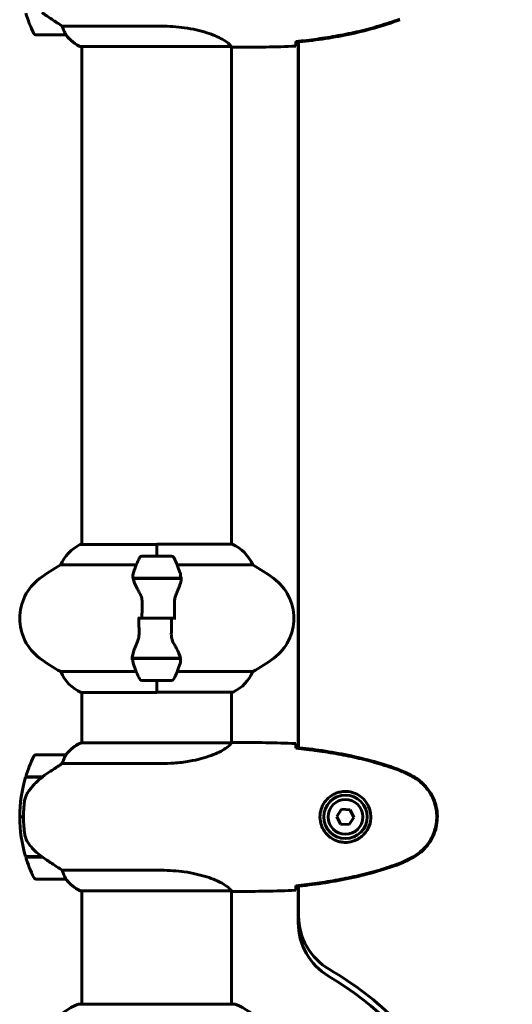
# Model space of a CAD drawing. Units: millimetres. Extents: x 8306 to 16919, y 2538 to 15384.
# Drawn here: x 10789 to 10987, y 13342 to 13738 of the extents above; entities that cross this region are included whole.
import ezdxf

# ---------------------------------------------------------------- set-up
doc = ezdxf.new("R2010")
doc.units = ezdxf.units.MM
doc.header["$LTSCALE"] = 60
doc.layers.add('Widoczne (ISO)', color=7, linetype='Continuous', lineweight=60)

msp = doc.modelspace()

# ---------------------------------------------------------------- linework, layer by layer
at = {"layer": 'Widoczne (ISO)'}
for p, q in [((10846.03, 13735.82), (10806.18, 13735.82)), ((10795.59, 13732.3), (10807.59, 13732.3)), ((10813.54, 13727.58), (10874.1, 13727.58)), ((10813.83, 13727.4), (10814.09, 13727.4)), ((10814.09, 13727.58), (10814.09, 13527.02)), ((10874.39, 13727.45), (10874.39, 13527.21)), ((10876.68, 13727.3), (10874.93, 13727.3)), ((10901.24, 13729.38), (10901.24, 13445.22)), ((10901.39, 13729.4), (10901.39, 13445.21)), ((10844.24, 13527.02), (10813.54, 13527.02)), ((10844.24, 13522.3), (10844.24, 13527.21)), ((10874.65, 13527.21), (10844.24, 13527.21)), ((10844.24, 13522.3), (10844.24, 13526.97)), ((10850.24, 13522.3), (10838.24, 13522.3)), ((10805.58, 13518.79), (10836.01, 13518.79)), ((10852.46, 13518.79), (10882.9, 13518.79)), ((10834.68, 13513.5), (10853.8, 13513.5)), ((10834.72, 13513.3), (10854.13, 13513.3)), ((10839.19, 13513.5), (10839.19, 13513.3)), ((10839.3, 13513.3), (10839.3, 13513.5)), ((10839.57, 13513.3), (10839.57, 13513.5)), ((10839.63, 13513.5), (10839.63, 13513.3)), ((10840.15, 13513.3), (10840.15, 13513.5)), ((10840.37, 13513.3), (10840.37, 13513.5)), ((10840.86, 13513.5), (10840.86, 13513.3)), ((10841.71, 13513.3), (10841.71, 13513.5)), ((10841.85, 13513.3), (10841.85, 13513.5)), ((10842.68, 13513.5), (10842.68, 13513.3)), ((10843.71, 13513.3), (10843.71, 13513.5)), ((10843.74, 13513.3), (10843.74, 13513.5)), ((10844.74, 13513.3), (10844.74, 13513.5)), ((10844.77, 13513.5), (10844.77, 13513.3)), ((10845.8, 13513.3), (10845.8, 13513.5)), ((10846.63, 13513.3), (10846.63, 13513.5)), ((10846.76, 13513.5), (10846.76, 13513.3)), ((10847.62, 13513.3), (10847.62, 13513.5)), ((10848.1, 13513.3), (10848.1, 13513.5)), ((10848.32, 13513.5), (10848.32, 13513.3)), ((10848.85, 13513.3), (10848.85, 13513.5)), ((10848.91, 13513.3), (10848.91, 13513.5)), ((10849.18, 13513.5), (10849.18, 13513.3)), ((10849.29, 13513.3), (10849.29, 13513.5)), ((10853.8, 13513.5), (10854.68, 13513.5)), ((10838.3, 13497.3), (10836.57, 13497.3)), ((10838.3, 13497.3), (10850.18, 13497.3)), ((10850.18, 13497.3), (10838.3, 13497.3)), ((10850.18, 13497.3), (10851.9, 13497.3)), ((10834.68, 13481.1), (10833.8, 13481.1)), ((10853.76, 13481.3), (10834.35, 13481.3)), ((10853.8, 13481.1), (10834.68, 13481.1)), ((10839.19, 13481.3), (10839.19, 13481.1)), ((10839.3, 13481.1), (10839.3, 13481.3)), ((10839.57, 13481.1), (10839.57, 13481.3)), ((10839.63, 13481.3), (10839.63, 13481.1)), ((10840.15, 13481.1), (10840.15, 13481.3)), ((10840.37, 13481.1), (10840.37, 13481.3)), ((10840.86, 13481.3), (10840.86, 13481.1)), ((10841.71, 13481.1), (10841.71, 13481.3)), ((10841.85, 13481.1), (10841.85, 13481.3)), ((10842.68, 13481.3), (10842.68, 13481.1)), ((10843.71, 13481.1), (10843.71, 13481.3)), ((10843.74, 13481.1), (10843.74, 13481.3)), ((10844.74, 13481.1), (10844.74, 13481.3)), ((10844.77, 13481.3), (10844.77, 13481.1)), ((10845.8, 13481.1), (10845.8, 13481.3)), ((10846.63, 13481.1), (10846.63, 13481.3)), ((10846.76, 13481.3), (10846.76, 13481.1)), ((10847.62, 13481.1), (10847.62, 13481.3)), ((10848.1, 13481.1), (10848.1, 13481.3)), ((10848.32, 13481.3), (10848.32, 13481.1)), ((10848.85, 13481.1), (10848.85, 13481.3)), ((10848.91, 13481.1), (10848.91, 13481.3)), ((10849.18, 13481.3), (10849.18, 13481.1)), ((10849.29, 13481.1), (10849.29, 13481.3)), ((10836.01, 13475.82), (10805.58, 13475.82)), ((10882.9, 13475.82), (10852.46, 13475.82)), ((10838.24, 13472.3), (10850.24, 13472.3)), ((10844.24, 13472.3), (10844.24, 13467.63)), ((10844.24, 13472.3), (10844.24, 13467.4)), ((10813.83, 13467.4), (10844.24, 13467.4)), ((10814.09, 13467.4), (10814.09, 13447.21)), ((10844.24, 13467.58), (10874.94, 13467.58)), ((10874.39, 13467.58), (10874.39, 13447.22)), ((10874.34, 13447.21), (10813.83, 13447.21)), ((10876.68, 13447.3), (10874.93, 13447.3)), ((10807.59, 13442.3), (10795.59, 13442.3)), ((10806.18, 13438.79), (10846.03, 13438.79)), ((10791.42, 13433.3), (10798.2, 13433.3)), ((10791.48, 13433.5), (10798.29, 13433.5)), ((10798.29, 13433.5), (10798.48, 13433.5)), ((10918.72, 13420.41), (10916.78, 13417.54)), ((10922.17, 13420.18), (10918.72, 13420.41)), ((10789.09, 13417.3), (10790.59, 13417.3)), ((10790.59, 13417.3), (10789.09, 13417.3)), ((10916.78, 13417.54), (10918.31, 13414.43)), ((10921.76, 13414.19), (10923.69, 13417.07)), ((10923.69, 13417.07), (10922.17, 13420.18)), ((10918.31, 13414.43), (10921.76, 13414.19)), ((10798.01, 13401.3), (10791.42, 13401.3)), ((10798.29, 13401.1), (10791.48, 13401.1)), ((10846.03, 13395.82), (10806.18, 13395.82)), ((10795.59, 13392.3), (10807.59, 13392.3)), ((10901.24, 13389.38), (10901.24, 13374.69)), ((10901.39, 13389.4), (10901.39, 13377.51)), ((10813.54, 13387.58), (10874.1, 13387.58)), ((10813.83, 13387.4), (10814.09, 13387.4)), ((10814.09, 13387.58), (10814.09, 13341.9)), ((10874.39, 13387.45), (10874.39, 13341.9)), ((10876.68, 13387.3), (10874.93, 13387.3)), ((10875.54, 13341.9), (10812.94, 13341.9))]:
    msp.add_line(p, q, dxfattribs=at)
for radius in [8.75, 7]:
    msp.add_circle((10920.24, 13417.3), radius, dxfattribs=at)
for centre, radius, start, end in [((10845.2, 13757.3), 56.11, 196.7801, 205.8148), ((10795.59, 13733.3), 1, 205.8148, 270), ((10807.59, 13733.3), 1, 270, 271.4176), ((10820.33, 13742.01), 16, 217.3693, 246.0245), ((10820.33, 13742.01), 16, 217.3693, 244.0172), ((10813.54, 13728.08), 0.5, 244.0172, 270), ((10813.54, 13727.8), 0.5, 305.3151, 333.6624), ((10820.33, 13512.59), 16, 115.9828, 157.2158), ((10813.54, 13526.52), 0.5, 90, 115.9828), ((10868.15, 13512.59), 16, 22.7842, 66.0245), ((10887.85, 13497.3), 56.11, 154.1852, 160.7681), ((10838.24, 13521.3), 1, 90, 154.1852), ((10850.24, 13521.3), 1, 25.8148, 90), ((10800.62, 13497.3), 56.11, 19.2319, 25.8148), ((10839.04, 13457.3), 70, 118.5557, 126.8699), ((10849.44, 13457.3), 70, 53.1301, 61.4443), ((10809.04, 13497.3), 20, 126.8699, 233.1301), ((10879.44, 13497.3), 20, 306.8699, 53.1301), ((10839.04, 13537.3), 70, 233.1301, 241.4443), ((10849.44, 13537.3), 70, 298.5557, 306.8699), ((10820.33, 13482.01), 16, 202.7842, 246.0245), ((10887.85, 13497.3), 56.11, 199.2319, 205.8148), ((10800.62, 13497.3), 56.11, 334.1852, 340.7681), ((10868.15, 13482.01), 16, 295.9828, 337.2158), ((10838.24, 13473.3), 1, 205.8148, 270), ((10850.24, 13473.3), 1, 270, 334.1852), ((10874.94, 13468.08), 0.5, 270, 295.9828), ((10820.33, 13432.59), 16, 113.9755, 142.6307), ((10820.33, 13432.59), 16, 115.9828, 142.6307), ((10845.2, 13417.3), 56.11, 154.1852, 163.2199), ((10795.59, 13441.3), 1, 90, 154.1852), ((10807.59, 13441.3), 1, 88.5824, 90), ((10845.2, 13417.3), 56.11, 163.433, 180), ((10845.2, 13417.3), 56.11, 180, 196.567), ((10845.2, 13417.3), 56.11, 196.7801, 205.8148), ((10795.59, 13393.3), 1, 205.8148, 270), ((10807.59, 13393.3), 1, 270, 271.4176), ((10820.33, 13402.01), 16, 217.3693, 244.0172), ((10820.33, 13402.01), 16, 217.3693, 246.0245), ((10813.54, 13388.08), 0.5, 244.0172, 270), ((10813.54, 13387.8), 0.5, 305.3151, 333.6624), ((10926.39, 13377.51), 25, 180, 239.6329), ((10926.24, 13374.69), 25, 180, 239.1695), ((10844.24, 13237.3), 135, 30.8931, 59.1695), ((10844.24, 13237.3), 137.5, 30.8037, 59.6329), ((10821.47, 13318.46), 25, 110.8133, 140.5544), ((10812.94, 13340.9), 1, 90, 110.8133), ((10875.54, 13340.9), 1, 69.1867, 90), ((10867.01, 13318.46), 25, 39.4456, 69.1867)]:
    msp.add_arc(centre, radius, start, end, dxfattribs=at)
msp.add_ellipse((10799.8, 13432.85), major_axis=(12.43, 8.81), ratio=0.085302, start_param=1.617054, end_param=1.638925, dxfattribs=at)
for points in [[(11058.87, 13375.46), (10963.04, 13536.59), (11147.2, 13727.96), (11077.94, 13904.58)], [(10900.33, 13729.64), (10900.33, 13729.54), (10900.32, 13729.44), (10900.32, 13729.35)], [(10874.12, 13727.58), (10874.11, 13727.58), (10874.11, 13727.58), (10874.1, 13727.58)], [(10876.68, 13727.3), (10884.17, 13727.3), (10892.14, 13727.38), (10900.24, 13727.77)], [(10900.24, 13727.77), (10892.14, 13727.38), (10884.17, 13727.3), (10876.68, 13727.3)], [(10834.72, 13513.3), (10834.54, 13514.14), (10834.59, 13514.99), (10834.87, 13515.79)], [(10838.3, 13497.3), (10838.3, 13499.45), (10838.32, 13501.59), (10838.36, 13503.71)], [(10850.18, 13497.3), (10850.18, 13495.16), (10850.16, 13493.02), (10850.11, 13490.9)], [(10853.76, 13481.3), (10853.93, 13480.46), (10853.89, 13479.62), (10853.61, 13478.82)], [(10876.68, 13447.3), (10884.17, 13447.3), (10892.14, 13447.22), (10900.24, 13446.84)], [(10900.24, 13446.84), (10892.14, 13447.22), (10884.17, 13447.3), (10876.68, 13447.3)], [(10900.32, 13445.26), (10900.32, 13445.16), (10900.33, 13445.06), (10900.33, 13444.96)], [(10798.01, 13433.3), (10798.1, 13433.37), (10798.2, 13433.44), (10798.29, 13433.5)], [(10900.33, 13389.64), (10900.33, 13389.54), (10900.32, 13389.44), (10900.32, 13389.35)], [(10874.12, 13387.58), (10874.11, 13387.58), (10874.11, 13387.58), (10874.1, 13387.58)], [(10900.24, 13387.77), (10892.14, 13387.38), (10884.17, 13387.3), (10876.68, 13387.3)], [(10876.68, 13387.3), (10884.17, 13387.3), (10892.14, 13387.38), (10900.24, 13387.77)]]:
    msp.add_open_spline(points, degree=3, dxfattribs=at)
for points, knots in [([(10798.01, 13741.3), (10799.31, 13740.38), (10800.65, 13739.45), (10802.67, 13738.09), (10803.37, 13737.63), (10804.81, 13736.69), (10805.53, 13736.23), (10806.18, 13735.82)], [0, 0, 0, 0, 0.481827, 0.481827, 0.74882, 0.74882, 1.050013, 1.050013, 1.050013, 1.050013]), ([(10900.33, 13729.61), (10903.16, 13729.9), (10905.99, 13730.24), (10911.64, 13731.02), (10914.47, 13731.47), (10920.1, 13732.49), (10922.9, 13733.07), (10928.47, 13734.37), (10931.24, 13735.1), (10936.72, 13736.74), (10939.43, 13737.64), (10942.1, 13738.64)], [5.523572, 5.523572, 5.523572, 5.523572, 6.373336, 6.373336, 7.223204, 7.223204, 8.073072, 8.073072, 8.92294, 8.92294, 9.772808, 9.772808, 9.772808, 9.772808]), ([(10900.33, 13729.29), (10907.37, 13730.02), (10914.42, 13731.03), (10928.43, 13733.93), (10935.43, 13735.86), (10942.19, 13738.41)], [0.03904, 0.03904, 0.03904, 0.03904, 2.160856, 2.160856, 4.32787, 4.32787, 4.32787, 4.32787]), ([(10806.18, 13735.82), (10806.34, 13735.31), (10806.51, 13734.84), (10806.92, 13733.8), (10807.17, 13733.28), (10807.39, 13732.87)], [0.0001663, 0.0001663, 0.0001663, 0.0001663, 0.190884, 0.190884, 0.4484016, 0.4484016, 0.4484016, 0.4484016]), ([(10846.03, 13735.82), (10849.22, 13735.82), (10852.37, 13735.6), (10858.7, 13734.71), (10861.76, 13734), (10866.96, 13732.34), (10869.04, 13731.42), (10872, 13729.77), (10872.91, 13729.06), (10873.86, 13728.13), (10874.06, 13727.83), (10874.19, 13727.63)], [0.155968, 0.155968, 0.155968, 0.155968, 1.115261, 1.115261, 2.198537, 2.198537, 3.266815, 3.266815, 4.24236, 4.24236, 4.896886, 4.896886, 4.896886, 4.896886]), ([(10807.39, 13732.87), (10807.45, 13732.76), (10807.52, 13732.62), (10807.62, 13732.38), (10807.63, 13732.33), (10807.62, 13732.31), (10807.62, 13732.31), (10807.61, 13732.3), (10807.61, 13732.3), (10807.61, 13732.3)], [0, 0, 0, 0, 0.0649331, 0.0649331, 0.1383366, 0.1383366, 0.1704192, 0.1704192, 0.1962839, 0.1962839, 0.1962839, 0.1962839]), ([(10900.33, 13729.61), (10900.33, 13729.53), (10900.33, 13729.46), (10900.33, 13729.35), (10900.33, 13729.32), (10900.33, 13729.29)], [0.017728, 0.017728, 0.017728, 0.017728, 0.1537298, 0.1537298, 0.2045095, 0.2045095, 0.2045095, 0.2045095]), ([(10874.02, 13727.58), (10874.09, 13727.56), (10874.16, 13727.53), (10874.31, 13727.48), (10874.38, 13727.46), (10874.51, 13727.41), (10874.57, 13727.39), (10874.67, 13727.36), (10874.71, 13727.35), (10874.76, 13727.33), (10874.78, 13727.32), (10874.83, 13727.31), (10874.84, 13727.3), (10874.93, 13727.3)], [9.0270792, 9.0270792, 9.0270792, 9.0270792, 9.1268237, 9.1268237, 9.259591, 9.259591, 9.3923584, 9.3923584, 9.5251257, 9.5251257, 9.5915094, 9.5915094, 9.6578931, 9.6578931, 9.6578931, 9.6578931]), ([(10874.12, 13727.58), (10874.12, 13727.58), (10874.12, 13727.58), (10874.13, 13727.58), (10874.13, 13727.58), (10874.15, 13727.58), (10874.15, 13727.58), (10874.18, 13727.59), (10874.19, 13727.59), (10874.2, 13727.61), (10874.2, 13727.62), (10874.19, 13727.63), (10874.19, 13727.63), (10874.19, 13727.63)], [-0.6769435, -0.6769435, -0.6769435, -0.6769435, -0.6754271, -0.6754271, -0.6691157, -0.6691157, -0.6591481, -0.6591481, -0.6186601, -0.6186601, -0.5430404, -0.5430404, -0.5428072, -0.5428072, -0.5428072, -0.5428072]), ([(10874.39, 13727.38), (10874.63, 13727.33), (10874.82, 13727.3), (10874.93, 13727.3), (10874.93, 13727.3), (10874.93, 13727.3)], [2.936644, 2.936644, 2.936644, 2.936644, 3.1347187, 3.1347187, 3.136385, 3.136385, 3.136385, 3.136385]), ([(10900.32, 13729.35), (10900.31, 13729.11), (10900.3, 13728.9), (10900.28, 13728.31), (10900.26, 13727.99), (10900.24, 13727.77)], [9.0036319, 9.0036319, 9.0036319, 9.0036319, 9.2941564, 9.2941564, 9.8897117, 9.8897117, 9.8897117, 9.8897117]), ([(10853.61, 13515.79), (10853.61, 13515.77), (10853.62, 13515.75), (10853.87, 13515.01), (10853.92, 13514.26), (10853.8, 13513.5)], [-1.9447116, -1.9447116, -1.9447116, -1.9447116, -1.9339859, -1.9339859, -1.5446895, -1.5446895, -1.5446895, -1.5446895]), ([(10837.23, 13507.73), (10836.92, 13508.25), (10836.63, 13508.76), (10835.52, 13510.82), (10834.96, 13512.17), (10834.72, 13513.3)], [0.5724832, 0.5724832, 0.5724832, 0.5724832, 0.6422282, 0.6422282, 0.8608733, 0.8608733, 0.8608733, 0.8608733]), ([(10854.1, 13512.96), (10854.06, 13512.64), (10854, 13512.31), (10853.83, 13511.59), (10853.73, 13511.22), (10853.48, 13510.44), (10853.34, 13510.04), (10853.02, 13509.2), (10852.85, 13508.78), (10852.49, 13507.89), (10852.3, 13507.44), (10852.1, 13506.98)], [0, 0, 0, 0, 0.1751235, 0.1751235, 0.3502469, 0.3502469, 0.5253704, 0.5253704, 0.7004938, 0.7004938, 0.8756173, 0.8756173, 0.8756173, 0.8756173]), ([(10854.1, 13512.96), (10854.1, 13513), (10854.11, 13513.03), (10854.11, 13513.11), (10854.12, 13513.14), (10854.12, 13513.21), (10854.12, 13513.25), (10854.13, 13513.32), (10854.13, 13513.36), (10854.13, 13513.43), (10854.13, 13513.47), (10854.13, 13513.5)], [0, 0, 0, 0, 0.0206159, 0.0206159, 0.0412319, 0.0412319, 0.0618478, 0.0618478, 0.0824637, 0.0824637, 0.1030796, 0.1030796, 0.1030796, 0.1030796]), ([(10837.23, 13507.73), (10837.55, 13507.19), (10837.85, 13506.58), (10838.27, 13505.21), (10838.38, 13504.48), (10838.36, 13503.71)], [0, 0, 0, 0, 0.2223532, 0.2223532, 0.4551306, 0.4551306, 0.4551306, 0.4551306]), ([(10852.1, 13506.98), (10852, 13506.75), (10851.9, 13506.5), (10851.73, 13506), (10851.66, 13505.74), (10851.53, 13505.2), (10851.48, 13504.93), (10851.39, 13504.37), (10851.37, 13504.08), (10851.33, 13503.51), (10851.33, 13503.22), (10851.34, 13502.93)], [0, 0, 0, 0, 0.0831461, 0.0831461, 0.1662923, 0.1662923, 0.2494384, 0.2494384, 0.3325845, 0.3325845, 0.4157306, 0.4157306, 0.4157306, 0.4157306]), ([(10851.34, 13502.93), (10851.34, 13502.56), (10851.35, 13502.18), (10851.37, 13501.43), (10851.37, 13501.06), (10851.38, 13500.31), (10851.39, 13499.93), (10851.4, 13499.18), (10851.4, 13498.81), (10851.4, 13498.06), (10851.4, 13497.68), (10851.4, 13497.3)], [-1.2620829, -1.2620829, -1.2620829, -1.2620829, -1.1493558, -1.1493558, -1.0366287, -1.0366287, -0.9239015, -0.9239015, -0.8111744, -0.8111744, -0.6984473, -0.6984473, -0.6984473, -0.6984473]), ([(10837.14, 13491.68), (10837.13, 13492.05), (10837.12, 13492.42), (10837.11, 13493.17), (10837.1, 13493.55), (10837.09, 13494.3), (10837.09, 13494.67), (10837.08, 13495.42), (10837.08, 13495.8), (10837.07, 13496.55), (10837.07, 13496.93), (10837.07, 13497.3)], [-1.2620829, -1.2620829, -1.2620829, -1.2620829, -1.1493558, -1.1493558, -1.0366287, -1.0366287, -0.9239015, -0.9239015, -0.8111744, -0.8111744, -0.6984473, -0.6984473, -0.6984473, -0.6984473]), ([(10836.38, 13487.63), (10836.48, 13487.86), (10836.57, 13488.1), (10836.74, 13488.61), (10836.82, 13488.87), (10836.95, 13489.4), (10837, 13489.68), (10837.08, 13490.24), (10837.11, 13490.52), (10837.14, 13491.1), (10837.15, 13491.39), (10837.14, 13491.68)], [0, 0, 0, 0, 0.0831461, 0.0831461, 0.1662923, 0.1662923, 0.2494384, 0.2494384, 0.3325845, 0.3325845, 0.4157306, 0.4157306, 0.4157306, 0.4157306]), ([(10834.38, 13481.65), (10834.42, 13481.96), (10834.48, 13482.3), (10834.64, 13483.01), (10834.75, 13483.39), (10835, 13484.17), (10835.14, 13484.57), (10835.45, 13485.4), (10835.62, 13485.83), (10835.99, 13486.71), (10836.18, 13487.16), (10836.38, 13487.63)], [0, 0, 0, 0, 0.1751235, 0.1751235, 0.3502469, 0.3502469, 0.5253704, 0.5253704, 0.7004938, 0.7004938, 0.8756173, 0.8756173, 0.8756173, 0.8756173]), ([(10851.25, 13486.87), (10850.92, 13487.42), (10850.63, 13488.03), (10850.2, 13489.39), (10850.1, 13490.12), (10850.11, 13490.9)], [0, 0, 0, 0, 0.2223532, 0.2223532, 0.4551306, 0.4551306, 0.4551306, 0.4551306]), ([(10851.25, 13486.87), (10851.56, 13486.36), (10851.85, 13485.85), (10852.96, 13483.79), (10853.52, 13482.43), (10853.76, 13481.3)], [0.5724832, 0.5724832, 0.5724832, 0.5724832, 0.6422282, 0.6422282, 0.8608733, 0.8608733, 0.8608733, 0.8608733]), ([(10834.38, 13481.65), (10834.37, 13481.61), (10834.37, 13481.57), (10834.36, 13481.5), (10834.36, 13481.46), (10834.36, 13481.39), (10834.35, 13481.36), (10834.35, 13481.28), (10834.35, 13481.25), (10834.35, 13481.18), (10834.35, 13481.14), (10834.35, 13481.1)], [0, 0, 0, 0, 0.0206159, 0.0206159, 0.0412319, 0.0412319, 0.0618478, 0.0618478, 0.0824637, 0.0824637, 0.1030796, 0.1030796, 0.1030796, 0.1030796]), ([(10834.87, 13478.82), (10834.86, 13478.84), (10834.86, 13478.86), (10834.61, 13479.6), (10834.55, 13480.35), (10834.68, 13481.1)], [-1.9447116, -1.9447116, -1.9447116, -1.9447116, -1.9339859, -1.9339859, -1.5446895, -1.5446895, -1.5446895, -1.5446895]), ([(10874.34, 13447.21), (10874.24, 13447.07), (10874.08, 13446.75), (10873.31, 13445.92), (10872.77, 13445.44), (10870.57, 13443.95), (10868.55, 13442.93), (10863.69, 13441.14), (10860.7, 13440.32), (10855.37, 13439.4), (10853.29, 13439.14), (10849.46, 13438.85), (10847.75, 13438.79), (10846.03, 13438.79)], [0.437394, 0.437394, 0.437394, 0.437394, 1.335665, 1.335665, 2.108644, 2.108644, 3.44936, 3.44936, 4.840595, 4.840595, 5.656639, 5.656639, 6.296646, 6.296646, 6.296646, 6.296646]), ([(10874.34, 13447.21), (10874.61, 13447.27), (10874.81, 13447.3), (10874.93, 13447.3), (10874.93, 13447.3), (10874.93, 13447.3)], [2.9230718, 2.9230718, 2.9230718, 2.9230718, 3.1347187, 3.1347187, 3.136385, 3.136385, 3.136385, 3.136385]), ([(10900.24, 13446.84), (10900.26, 13446.61), (10900.28, 13446.3), (10900.3, 13445.71), (10900.31, 13445.49), (10900.32, 13445.26)], [34.7828406, 34.7828406, 34.7828406, 34.7828406, 35.3783959, 35.3783959, 35.6691337, 35.6691337, 35.6691337, 35.6691337]), ([(10942.19, 13436.2), (10935.43, 13438.75), (10928.43, 13440.67), (10914.42, 13443.58), (10907.37, 13444.59), (10900.33, 13445.32)], [0.000151, 0.000151, 0.000151, 0.000151, 2.167015, 2.167015, 4.288732, 4.288732, 4.288732, 4.288732]), ([(10900.33, 13445.32), (10900.33, 13445.29), (10900.33, 13445.26), (10900.33, 13445.15), (10900.33, 13445.07), (10900.33, 13444.99)], [0.1024049, 0.1024049, 0.1024049, 0.1024049, 0.1531841, 0.1531841, 0.2891864, 0.2891864, 0.2891864, 0.2891864]), ([(10942.1, 13435.97), (10939.43, 13436.97), (10936.72, 13437.87), (10931.24, 13439.5), (10928.47, 13440.23), (10922.9, 13441.54), (10920.1, 13442.12), (10914.47, 13443.14), (10911.64, 13443.59), (10905.99, 13444.37), (10903.16, 13444.7), (10900.33, 13444.99)], [0, 0, 0, 0, 0.849868, 0.849868, 1.699736, 1.699736, 2.549604, 2.549604, 3.399472, 3.399472, 4.249236, 4.249236, 4.249236, 4.249236]), ([(10807.39, 13441.74), (10807.22, 13441.41), (10807.02, 13441.01), (10806.6, 13440.04), (10806.38, 13439.44), (10806.18, 13438.79)], [0, 0, 0, 0, 0.2028161, 0.2028161, 0.4461333, 0.4461333, 0.4461333, 0.4461333]), ([(10807.61, 13442.3), (10807.61, 13442.3), (10807.62, 13442.3), (10807.63, 13442.29), (10807.63, 13442.28), (10807.6, 13442.18), (10807.58, 13442.12), (10807.5, 13441.96), (10807.46, 13441.86), (10807.39, 13441.74)], [0, 0, 0, 0, 0.0892681, 0.0892681, 0.2434802, 0.2434802, 0.344433, 0.344433, 0.4329441, 0.4329441, 0.4329441, 0.4329441]), ([(10806.18, 13438.79), (10805.87, 13438.59), (10805.55, 13438.39), (10804.07, 13437.44), (10802.8, 13436.61), (10800.44, 13435.01), (10799.35, 13434.26), (10798.29, 13433.5)], [-2.553905, -2.553905, -2.553905, -2.553905, -2.410923, -2.410923, -1.933986, -1.933986, -1.54469, -1.54469, -1.54469, -1.54469]), ([(10947.67, 13433.61), (10946.81, 13434.1), (10945.92, 13434.57), (10944.1, 13435.44), (10943.15, 13435.84), (10942.19, 13436.2)], [0.0059124, 0.0059124, 0.0059124, 0.0059124, 0.3050797, 0.3050797, 0.6119118, 0.6119118, 0.6119118, 0.6119118]), ([(10798.2, 13433.31), (10797.72, 13432.96), (10797.25, 13432.6), (10796.34, 13431.84), (10795.91, 13431.44), (10795.07, 13430.63), (10794.67, 13430.21), (10793.91, 13429.34), (10793.55, 13428.9), (10792.86, 13427.99), (10792.54, 13427.52), (10792.24, 13427.05)], [0, 0, 0, 0, 0.1751235, 0.1751235, 0.3502469, 0.3502469, 0.5253704, 0.5253704, 0.7004938, 0.7004938, 0.8756173, 0.8756173, 0.8756173, 0.8756173]), ([(10947.54, 13433.37), (10947.19, 13433.57), (10946.84, 13433.76), (10946.14, 13434.14), (10945.78, 13434.33), (10945.06, 13434.69), (10944.7, 13434.86), (10943.97, 13435.2), (10943.6, 13435.36), (10942.86, 13435.68), (10942.48, 13435.82), (10942.1, 13435.97)], [0, 0, 0, 0, 0.1171077, 0.1171077, 0.2342154, 0.2342154, 0.351323, 0.351323, 0.4684307, 0.4684307, 0.5855384, 0.5855384, 0.5855384, 0.5855384]), ([(10947.54, 13401.24), (10948.48, 13401.78), (10949.38, 13402.4), (10951.03, 13403.75), (10951.77, 13404.48), (10953.11, 13406), (10953.71, 13406.81), (10954.77, 13408.5), (10955.22, 13409.38), (10955.98, 13411.18), (10956.28, 13412.11), (10956.74, 13414), (10956.89, 13414.96), (10957.04, 13416.89), (10957.04, 13417.85), (10956.88, 13419.77), (10956.72, 13420.73), (10956.25, 13422.61), (10955.94, 13423.53), (10955.18, 13425.31), (10954.73, 13426.17), (10953.69, 13427.83), (10953.09, 13428.63), (10951.78, 13430.12), (10951.07, 13430.81), (10949.43, 13432.17), (10948.5, 13432.81), (10947.54, 13433.37)], [0, 0, 0, 0, 0.309737, 0.309737, 0.601073, 0.601073, 0.885288, 0.885288, 1.162586, 1.162586, 1.437627, 1.437627, 1.709863, 1.709863, 1.980965, 1.980965, 2.253779, 2.253779, 2.525671, 2.525671, 2.801201, 2.801201, 3.078831, 3.078831, 3.362527, 3.362527, 3.680704, 3.680704, 3.680704, 3.680704]), ([(10947.67, 13401), (10949.82, 13402.24), (10951.71, 13403.86), (10954.79, 13407.75), (10955.93, 13409.98), (10957.24, 13414.69), (10957.43, 13417.11), (10956.85, 13421.88), (10956.1, 13424.18), (10954.06, 13427.86), (10952.95, 13429.31), (10950.46, 13431.76), (10949.12, 13432.77), (10947.67, 13433.61)], [0.03914, 0.03914, 0.03914, 0.03914, 0.785446, 0.785446, 1.53395, 1.53395, 2.25925, 2.25925, 2.981422, 2.981422, 3.528263, 3.528263, 4.033004, 4.033004, 4.033004, 4.033004]), ([(10792.24, 13427.05), (10792.09, 13426.81), (10791.95, 13426.57), (10791.7, 13426.06), (10791.59, 13425.8), (10791.38, 13425.26), (10791.29, 13424.99), (10791.14, 13424.43), (10791.07, 13424.14), (10790.96, 13423.57), (10790.92, 13423.28), (10790.89, 13422.99)], [0, 0, 0, 0, 0.0831461, 0.0831461, 0.1662923, 0.1662923, 0.2494384, 0.2494384, 0.3325845, 0.3325845, 0.4157306, 0.4157306, 0.4157306, 0.4157306]), ([(10919.87, 13407.06), (10919.18, 13407.08), (10918.51, 13407.18), (10916.85, 13407.57), (10915.89, 13407.96), (10914.52, 13408.78), (10914.05, 13409.11), (10912.73, 13410.23), (10911.97, 13411.12), (10910.93, 13412.93), (10910.59, 13413.73), (10910.04, 13415.75), (10909.92, 13417), (10910.12, 13419.24), (10910.37, 13420.23), (10911.14, 13422.14), (10911.67, 13423.02), (10912.96, 13424.59), (10913.71, 13425.26), (10915, 13426.13), (10915.5, 13426.41), (10916.54, 13426.88), (10917.09, 13427.07), (10918.29, 13427.39), (10918.97, 13427.5), (10920.79, 13427.6), (10921.98, 13427.48), (10923.96, 13426.89), (10924.75, 13426.55), (10926.48, 13425.51), (10927.36, 13424.77), (10928.7, 13423.17), (10929.2, 13422.36), (10930.13, 13420.3), (10930.44, 13418.97), (10930.53, 13416.33), (10930.31, 13414.97), (10929.38, 13412.47), (10928.64, 13411.28), (10926.71, 13409.22), (10925.44, 13408.35), (10923, 13407.36), (10921.87, 13407.12), (10920.47, 13407.05), (10920.17, 13407.05), (10919.87, 13407.06)], [-6.909916, -6.909916, -6.909916, -6.909916, -6.678187, -6.678187, -6.307421, -6.307421, -6.099272, -6.099272, -5.691755, -5.691755, -5.410793, -5.410793, -5.04443, -5.04443, -4.733913, -4.733913, -4.389128, -4.389128, -4.031248, -4.031248, -3.824879, -3.824879, -3.618512, -3.618512, -3.383004, -3.383004, -3.001582, -3.001582, -2.738223, -2.738223, -2.395647, -2.395647, -2.112934, -2.112934, -1.715272, -1.715272, -1.315068, -1.315068, -0.909692, -0.909692, -0.460238, -0.460238, -0.101058, -0.101058, 0, 0, 0, 0]), ([(10790.89, 13422.99), (10790.87, 13422.82), (10790.85, 13422.63), (10790.8, 13422.1), (10790.77, 13421.75), (10790.71, 13420.94), (10790.68, 13420.51), (10790.63, 13419.56), (10790.61, 13419.06), (10790.59, 13418.13), (10790.59, 13417.71), (10790.59, 13417.3), (10790.59, 13417.03), (10790.59, 13416.76), (10790.6, 13416.07), (10790.61, 13415.66), (10790.63, 13415.06), (10790.64, 13414.84), (10790.67, 13414.25), (10790.7, 13413.89), (10790.74, 13413.3), (10790.76, 13413.05), (10790.81, 13412.46), (10790.84, 13412.15), (10790.89, 13411.61), (10790.92, 13411.38), (10790.95, 13411.08), (10790.96, 13410.98), (10790.97, 13410.9)], [6.914575, 6.914575, 6.914575, 6.914575, 7.025602, 7.025602, 7.185634, 7.185634, 7.334276, 7.334276, 7.470354, 7.470354, 7.570079, 7.570079, 7.570079, 7.635772, 7.635772, 7.74088, 7.74088, 7.801274, 7.801274, 7.91791, 7.91791, 8.016058, 8.016058, 8.170389, 8.170389, 8.327265, 8.327265, 8.406835, 8.406835, 8.406835, 8.406835]), ([(10792.45, 13406.87), (10792.06, 13407.42), (10791.74, 13408.03), (10791.24, 13409.39), (10791.07, 13410.12), (10790.97, 13410.9)], [0, 0, 0, 0, 0.2223532, 0.2223532, 0.4551306, 0.4551306, 0.4551306, 0.4551306]), ([(10792.45, 13406.87), (10792.81, 13406.36), (10793.2, 13405.85), (10794.92, 13403.79), (10796.42, 13402.43), (10798.01, 13401.3)], [0.5724832, 0.5724832, 0.5724832, 0.5724832, 0.6422282, 0.6422282, 0.8608733, 0.8608733, 0.8608733, 0.8608733]), ([(10798.01, 13401.3), (10799.31, 13400.38), (10800.65, 13399.45), (10802.67, 13398.09), (10803.37, 13397.63), (10804.81, 13396.69), (10805.53, 13396.23), (10806.18, 13395.82)], [0, 0, 0, 0, 0.481827, 0.481827, 0.74882, 0.74882, 1.050013, 1.050013, 1.050013, 1.050013]), ([(10942.1, 13398.64), (10942.48, 13398.78), (10942.86, 13398.93), (10943.6, 13399.24), (10943.97, 13399.41), (10944.7, 13399.74), (10945.06, 13399.92), (10945.78, 13400.28), (10946.14, 13400.46), (10946.84, 13400.84), (10947.19, 13401.04), (10947.54, 13401.24)], [0, 0, 0, 0, 0.1171077, 0.1171077, 0.2342154, 0.2342154, 0.351323, 0.351323, 0.4684307, 0.4684307, 0.5855384, 0.5855384, 0.5855384, 0.5855384]), ([(10942.19, 13398.41), (10943.15, 13398.76), (10944.1, 13399.17), (10945.92, 13400.04), (10946.81, 13400.5), (10947.67, 13401)], [0.0001517, 0.0001517, 0.0001517, 0.0001517, 0.3070421, 0.3070421, 0.6062661, 0.6062661, 0.6062661, 0.6062661]), ([(10900.33, 13389.61), (10903.16, 13389.9), (10905.99, 13390.24), (10911.64, 13391.02), (10914.47, 13391.47), (10920.1, 13392.49), (10922.9, 13393.07), (10928.47, 13394.37), (10931.24, 13395.1), (10936.72, 13396.74), (10939.43, 13397.64), (10942.1, 13398.64)], [5.523572, 5.523572, 5.523572, 5.523572, 6.373336, 6.373336, 7.223204, 7.223204, 8.073072, 8.073072, 8.92294, 8.92294, 9.772808, 9.772808, 9.772808, 9.772808]), ([(10900.33, 13389.29), (10907.37, 13390.02), (10914.42, 13391.03), (10928.43, 13393.93), (10935.43, 13395.86), (10942.19, 13398.41)], [0.03904, 0.03904, 0.03904, 0.03904, 2.160856, 2.160856, 4.32787, 4.32787, 4.32787, 4.32787]), ([(10806.18, 13395.82), (10806.34, 13395.31), (10806.51, 13394.84), (10806.92, 13393.8), (10807.17, 13393.28), (10807.39, 13392.87)], [0.0001663, 0.0001663, 0.0001663, 0.0001663, 0.190884, 0.190884, 0.4484016, 0.4484016, 0.4484016, 0.4484016]), ([(10807.39, 13392.87), (10807.45, 13392.76), (10807.52, 13392.62), (10807.62, 13392.38), (10807.63, 13392.33), (10807.62, 13392.31), (10807.62, 13392.31), (10807.61, 13392.3), (10807.61, 13392.3), (10807.61, 13392.3)], [0, 0, 0, 0, 0.0649331, 0.0649331, 0.1383366, 0.1383366, 0.1704192, 0.1704192, 0.1962839, 0.1962839, 0.1962839, 0.1962839]), ([(10846.03, 13395.82), (10849.22, 13395.82), (10852.37, 13395.6), (10858.7, 13394.71), (10861.76, 13394), (10866.96, 13392.34), (10869.04, 13391.42), (10872, 13389.77), (10872.91, 13389.06), (10873.86, 13388.13), (10874.06, 13387.83), (10874.19, 13387.63)], [0.155968, 0.155968, 0.155968, 0.155968, 1.115261, 1.115261, 2.198537, 2.198537, 3.266815, 3.266815, 4.24236, 4.24236, 4.896886, 4.896886, 4.896886, 4.896886]), ([(10900.32, 13389.35), (10900.31, 13389.11), (10900.3, 13388.9), (10900.28, 13388.31), (10900.26, 13387.99), (10900.24, 13387.77)], [9.0036319, 9.0036319, 9.0036319, 9.0036319, 9.2941564, 9.2941564, 9.8897117, 9.8897117, 9.8897117, 9.8897117]), ([(10900.33, 13389.61), (10900.33, 13389.53), (10900.33, 13389.46), (10900.33, 13389.35), (10900.33, 13389.32), (10900.33, 13389.29)], [0.017728, 0.017728, 0.017728, 0.017728, 0.1537298, 0.1537298, 0.2045095, 0.2045095, 0.2045095, 0.2045095]), ([(10874.02, 13387.58), (10874.09, 13387.56), (10874.16, 13387.53), (10874.31, 13387.48), (10874.38, 13387.46), (10874.51, 13387.41), (10874.57, 13387.39), (10874.67, 13387.36), (10874.71, 13387.35), (10874.76, 13387.33), (10874.78, 13387.32), (10874.83, 13387.31), (10874.84, 13387.3), (10874.93, 13387.3)], [9.0270792, 9.0270792, 9.0270792, 9.0270792, 9.1268237, 9.1268237, 9.259591, 9.259591, 9.3923584, 9.3923584, 9.5251257, 9.5251257, 9.5915094, 9.5915094, 9.6578931, 9.6578931, 9.6578931, 9.6578931]), ([(10874.12, 13387.58), (10874.12, 13387.58), (10874.12, 13387.58), (10874.13, 13387.58), (10874.13, 13387.58), (10874.15, 13387.58), (10874.15, 13387.58), (10874.18, 13387.59), (10874.19, 13387.59), (10874.2, 13387.61), (10874.2, 13387.62), (10874.19, 13387.63), (10874.19, 13387.63), (10874.19, 13387.63)], [-0.6769435, -0.6769435, -0.6769435, -0.6769435, -0.6754271, -0.6754271, -0.6691157, -0.6691157, -0.6591481, -0.6591481, -0.6186601, -0.6186601, -0.5430404, -0.5430404, -0.5428072, -0.5428072, -0.5428072, -0.5428072]), ([(10874.39, 13387.38), (10874.63, 13387.33), (10874.82, 13387.3), (10874.93, 13387.3), (10874.93, 13387.3), (10874.93, 13387.3)], [2.936644, 2.936644, 2.936644, 2.936644, 3.1347187, 3.1347187, 3.136385, 3.136385, 3.136385, 3.136385])]:
    msp.add_open_spline(points, degree=3, knots=knots, dxfattribs=at)

doc.saveas('drawing.dxf')
